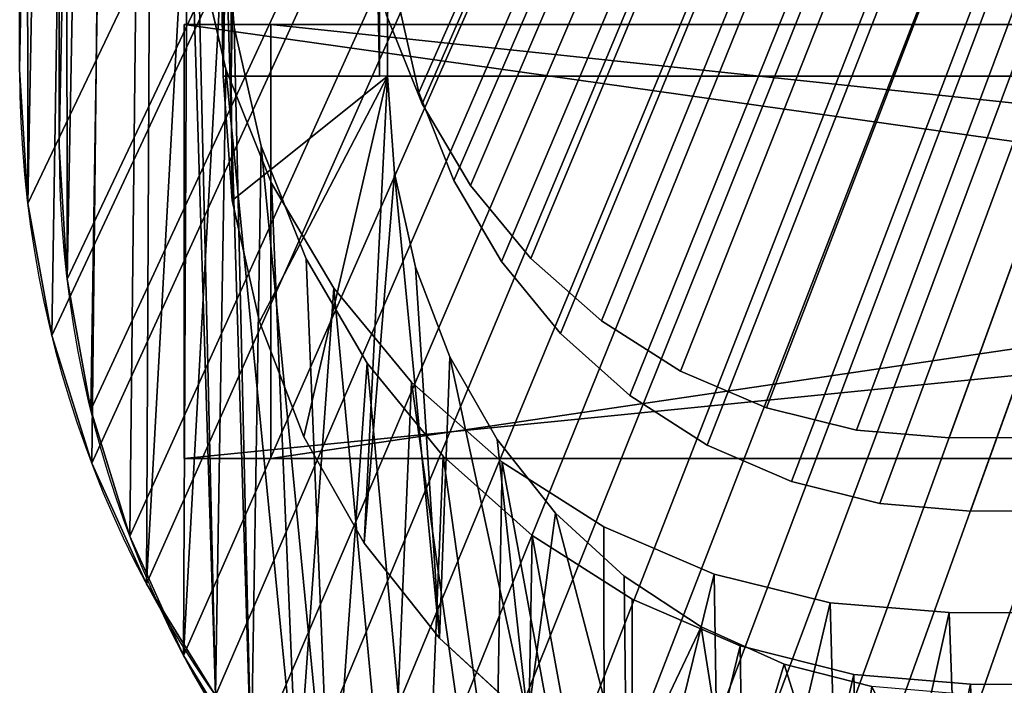
# Model space of a CAD drawing. Units: millimetres. Extents: x 1171 to 3399, y -1228 to 3328.
# Drawn here: x 1171 to 1284, y 449 to 525 of the extents above; entities that cross this region are included whole.
import ezdxf

# ---------------------------------------------------------------- set-up
doc = ezdxf.new("R2010")
doc.units = ezdxf.units.MM

# ---------------------------------------------------------------- blocks, each defined once
blk = doc.blocks.new('Component_94')
at = {"color": 250, "true_color": 0x232323}
for p, q in [((3176.61, 3374.98, 1813.14), (3176.61, 3424.98, 1813.14)), ((3176.61, 3424.98, 1813.14), (3176.61, 3424.98, 1562.86)), ((3176.61, 3424.98, 1562.86), (3176.61, 3374.98, 1562.86)), ((3676.61, 3424.98, 1813.14), (3176.61, 3424.98, 1813.14)), ((3176.61, 3374.98, 1813.14), (3176.61, 3424.98, 1813.14)), ((3176.61, 3424.98, 1562.86), (3176.61, 3374.98, 1562.86)), ((3176.61, 3424.98, 1562.86), (3530.98, 3424.98, 1562.86)), ((3176.61, 3424.98, 1562.86), (3530.98, 3424.98, 1562.86)), ((3176.61, 3424.98, 1813.14), (3176.61, 3424.98, 1562.86)), ((3676.61, 3424.98, 1813.14), (3176.61, 3424.98, 1813.14)), ((3186.61, 3424.98, 1572.86), (3186.61, 3374.98, 1572.86)), ((3525.23, 3424.98, 1572.86), (3186.61, 3424.98, 1572.86)), ((3186.61, 3424.98, 1803.14), (3186.61, 3374.98, 1803.14)), ((3186.61, 3424.98, 1572.86), (3186.61, 3374.98, 1572.86)), ((3186.61, 3424.98, 1572.86), (3186.61, 3424.98, 1803.14)), ((3186.61, 3424.98, 1803.14), (3186.61, 3374.98, 1803.14)), ((3186.61, 3424.98, 1803.14), (3659.22, 3424.98, 1803.14)), ((3186.61, 3424.98, 1803.14), (3659.22, 3424.98, 1803.14)), ((3186.61, 3424.98, 1572.86), (3186.61, 3424.98, 1803.14)), ((3525.23, 3424.98, 1572.86), (3186.61, 3424.98, 1572.86)), ((3176.61, 3374.98, 1562.86), (3176.61, 3374.98, 1813.14)), ((3176.61, 3374.98, 1813.14), (3676.61, 3374.98, 1813.14)), ((3530.98, 3374.98, 1562.86), (3176.61, 3374.98, 1562.86)), ((3176.61, 3374.98, 1813.14), (3676.61, 3374.98, 1813.14)), ((3176.61, 3374.98, 1562.86), (3176.61, 3374.98, 1813.14)), ((3530.98, 3374.98, 1562.86), (3176.61, 3374.98, 1562.86)), ((3186.61, 3374.98, 1572.86), (3525.23, 3374.98, 1572.86)), ((3186.61, 3374.98, 1803.14), (3186.61, 3374.98, 1572.86)), ((3659.22, 3374.98, 1803.14), (3186.61, 3374.98, 1803.14)), ((3659.22, 3374.98, 1803.14), (3186.61, 3374.98, 1803.14)), ((3186.61, 3374.98, 1572.86), (3525.23, 3374.98, 1572.86)), ((3186.61, 3374.98, 1803.14), (3186.61, 3374.98, 1572.86))]:
    blk.add_line(p, q, dxfattribs=at)
mesh = blk.add_polyface(dxfattribs=at)
corners = [(3176.61, 3424.98, 1813.14), (3176.61, 3374.98, 1562.86), (3176.61, 3374.98, 1813.14), (3176.61, 3424.98, 1562.86)]
mesh.append_faces([[corners[k] for k in face] for face in [(0, 1, 2), (1, 0, 3)]], dxfattribs={"vtx0": -1, "color": 250})
mesh = blk.add_polyface(dxfattribs=at)
corners = [(3676.61, 3374.98, 1813.14), (3176.61, 3424.98, 1813.14), (3176.61, 3374.98, 1813.14), (3676.61, 3424.98, 1813.14)]
mesh.append_faces([[corners[k] for k in face] for face in [(0, 1, 2), (1, 0, 3)]], dxfattribs={"vtx0": -1, "color": 250})
mesh = blk.add_polyface(dxfattribs=at)
corners = [(3530.98, 3424.98, 1562.86), (3176.61, 3374.98, 1562.86), (3176.61, 3424.98, 1562.86), (3530.98, 3374.98, 1562.86)]
mesh.append_faces([[corners[k] for k in face] for face in [(0, 1, 2), (1, 0, 3)]], dxfattribs={"vtx0": -1, "color": 250})
mesh = blk.add_polyface(dxfattribs=at)
corners = [(3176.61, 3424.98, 1562.86), (3186.61, 3424.98, 1572.86), (3530.98, 3424.98, 1562.86), (3176.61, 3424.98, 1813.14), (3186.61, 3424.98, 1803.14), (3659.22, 3424.98, 1803.14), (3676.61, 3424.98, 1813.14), (3525.23, 3424.98, 1572.86)]
mesh.append_faces([[corners[k] for k in face] for face in [(0, 1, 2), (5, 6, 7)]], dxfattribs={"vtx0": -1, "color": 250})
mesh.append_faces([[corners[k] for k in face] for face in [(1, 3, 4), (4, 3, 5), (6, 5, 3)]], dxfattribs={"vtx0": -1, "vtx1": -1, "color": 250})
mesh.append_faces([[corners[k] for k in face] for face in [(1, 0, 3)]], dxfattribs={"vtx0": -1, "vtx2": -1, "color": 250})
mesh = blk.add_polyface(dxfattribs=at)
corners = [(3525.23, 3374.98, 1572.86), (3186.61, 3424.98, 1572.86), (3186.61, 3374.98, 1572.86), (3525.23, 3424.98, 1572.86)]
mesh.append_faces([[corners[k] for k in face] for face in [(0, 1, 2), (1, 0, 3)]], dxfattribs={"vtx0": -1, "color": 250})
mesh = blk.add_polyface(dxfattribs=at)
corners = [(3186.61, 3424.98, 1572.86), (3186.61, 3374.98, 1803.14), (3186.61, 3374.98, 1572.86), (3186.61, 3424.98, 1803.14)]
mesh.append_faces([[corners[k] for k in face] for face in [(0, 1, 2), (1, 0, 3)]], dxfattribs={"vtx0": -1, "color": 250})
mesh = blk.add_polyface(dxfattribs=at)
corners = [(3659.22, 3424.98, 1803.14), (3186.61, 3374.98, 1803.14), (3186.61, 3424.98, 1803.14), (3659.22, 3374.98, 1803.14)]
mesh.append_faces([[corners[k] for k in face] for face in [(0, 1, 2), (1, 0, 3)]], dxfattribs={"vtx0": -1, "color": 250})
mesh = blk.add_polyface(dxfattribs=at)
corners = [(3676.61, 3424.98, 1813.14), (3530.98, 3424.98, 1562.86), (3525.23, 3424.98, 1572.86), (3186.61, 3424.98, 1572.86)]
mesh.append_faces([[corners[k] for k in face] for face in [(0, 1, 2), (3, 2, 1)]], dxfattribs={"vtx1": -1, "color": 250})
mesh = blk.add_polyface(dxfattribs=at)
corners = [(3676.61, 3374.98, 1813.14), (3525.23, 3374.98, 1572.86), (3530.98, 3374.98, 1562.86), (3659.22, 3374.98, 1803.14), (3186.61, 3374.98, 1803.14), (3176.61, 3374.98, 1813.14), (3176.61, 3374.98, 1562.86), (3186.61, 3374.98, 1572.86)]
mesh.append_faces([[corners[k] for k in face] for face in [(4, 5, 6)]], dxfattribs={"vtx0": -1, "color": 250})
mesh.append_faces([[corners[k] for k in face] for face in [(0, 1, 2), (1, 0, 3), (3, 0, 4), (5, 4, 0)]], dxfattribs={"vtx0": -1, "vtx1": -1, "color": 250})
mesh.append_faces([[corners[k] for k in face] for face in [(7, 2, 1)]], dxfattribs={"vtx1": -1, "color": 250})
mesh = blk.add_polyface(dxfattribs=at)
corners = [(3186.61, 3374.98, 1572.86), (3176.61, 3374.98, 1562.86), (3530.98, 3374.98, 1562.86), (3186.61, 3374.98, 1803.14)]
mesh.append_faces([[corners[k] for k in face] for face in [(0, 1, 2), (1, 0, 3)]], dxfattribs={"vtx0": -1, "color": 250})
blk = doc.blocks.new('Group_90')
at = {"color": 250, "true_color": 0x333333, "zscale": 0.5}
blk.add_blockref('Component_94', (-3176.61, -2422.98, -781.43), dxfattribs=at)
blk = doc.blocks.new('Group_108')
at = {"color": 251, "true_color": 0x655e55}
for p, q in [((0, 1002, 18), (0, 105.933, 18)), ((0, 1002, 18), (0, 105.933, 18)), ((0, 1002), (0, 105.933)), ((0, 1002), (0, 105.933)), ((19.947, 118.329), (18.9, 131)), ((38.614, 121.145), (41.038, 111.532)), ((19.947, 118.329, 18), (19.947, 118.329)), ((23.063, 105.97), (19.947, 118.329)), ((41.038, 111.532, 18), (41.038, 111.532)), ((41.038, 111.532), (45.01, 102.399)), ((0, 105.933, 18), (0, 105.933)), ((0, 105.933, 18), (0, 105.933)), ((28.17, 94.227), (23.063, 105.97)), ((45.01, 102.399), (50.434, 93.97)), ((35.143, 83.389), (28.17, 94.227)), ((50.434, 93.97, 18), (50.434, 93.97)), ((50.434, 93.97), (57.175, 86.452)), ((0.906, 92.106, 18), (0.906, 92.106)), ((0.906, 92.106, 18), (0.906, 92.106)), ((57.175, 86.452, 18), (57.175, 86.452)), ((57.175, 86.452), (65.068, 80.032)), ((35.143, 83.389, 18), (35.143, 83.389)), ((43.811, 73.724), (35.143, 83.389)), ((65.068, 80.032, 18), (65.068, 80.032)), ((65.068, 80.032), (73.919, 74.867)), ((3.61, 78.515, 18), (3.61, 78.515)), ((3.61, 78.515, 18), (3.61, 78.515)), ((73.919, 74.867, 18), (73.919, 74.867)), ((73.919, 74.867), (83.509, 71.083)), ((43.811, 73.724, 18), (43.811, 73.724)), ((53.959, 65.47), (43.811, 73.724)), ((83.509, 71.083, 18), (83.509, 71.083)), ((83.509, 71.083), (93.602, 68.776)), ((93.602, 68.776, 18), (93.602, 68.776)), ((93.602, 68.776), (103.95, 68)), ((103.95, 68, 18), (103.95, 68)), ((525, 68), (103.95, 68)), ((8.064, 65.394, 18), (8.064, 65.394)), ((8.064, 65.394, 18), (8.064, 65.394)), ((53.959, 65.47, 18), (53.959, 65.47)), ((65.338, 58.828), (53.959, 65.47)), ((65.338, 58.828, 18), (65.338, 58.828)), ((77.668, 53.964), (65.338, 58.828)), ((77.668, 53.964, 18), (77.668, 53.964)), ((90.645, 50.997), (77.668, 53.964)), ((14.192, 52.966, 18), (14.192, 52.966)), ((14.192, 52.966, 18), (14.192, 52.966)), ((103.95, 50), (90.645, 50.997)), ((103.95, 50, 18), (103.95, 50)), ((103.95, 50), (525, 50))]:
    blk.add_line(p, q, dxfattribs=at)
for centre in [(105.933, 105.933, 18), (105.933, 105.933, 18), (105.933, 105.933), (105.933, 105.933, 18), (105.933, 105.933), (105.933, 105.933, 18), (105.933, 105.933), (105.933, 105.933, 18), (105.933, 105.933), (105.933, 105.933, 18), (105.933, 105.933), (105.933, 105.933, 18), (105.933, 105.933), (105.933, 105.933, 18), (105.933, 105.933), (105.933, 105.933, 18), (105.933, 105.933), (105.933, 105.933, 18), (105.933, 105.933), (105.933, 105.933, 18), (105.933, 105.933), (105.933, 105.933, 18), (105.933, 105.933), (105.933, 105.933, 18), (105.933, 105.933), (105.933, 105.933)]:
    blk.add_arc(centre, 105.933, 180, 270, dxfattribs=at)
mesh = blk.add_polyface(dxfattribs=at)
corners = [(0.906, 92.106, 18), (0, 1002, 18), (0, 105.933, 18), (472.5, 1002, 18), (3.61, 78.515, 18), (8.064, 65.394, 18), (14.192, 52.966, 18), (21.891, 41.445, 18), (31.027, 31.027, 18), (41.445, 21.891, 18), (52.966, 14.192, 18), (65.394, 8.064, 18), (78.515, 3.61, 18), (92.106, 0.906, 18), (105.933, 0, 18), (525, 0, 18), (480.713, 1001.384, 18), (488.723, 999.553, 18), (496.335, 996.55, 18), (503.359, 992.451, 18), (509.623, 987.355, 18), (514.973, 981.389, 18), (519.278, 974.7, 18), (522.43, 967.451, 18), (524.354, 959.822, 18), (525, 952, 18), (525, 50, 18), (525, 68, 18)]
mesh.append_faces([[corners[k] for k in face] for face in [(0, 1, 2), (25, 26, 27)]], dxfattribs={"vtx0": -1, "color": 251})
mesh.append_faces([[corners[k] for k in face] for face in [(1, 0, 3), (3, 15, 16), (16, 15, 17), (17, 15, 18), (18, 15, 19), (19, 15, 20), (20, 15, 21), (21, 15, 22), (22, 15, 23), (23, 15, 24), (24, 15, 25)]], dxfattribs={"vtx0": -1, "vtx1": -1, "color": 251})
mesh.append_faces([[corners[k] for k in face] for face in [(3, 0, 4), (3, 4, 5), (3, 5, 6), (3, 6, 7), (3, 7, 8), (3, 8, 9), (3, 9, 10), (3, 10, 11), (3, 11, 12), (3, 12, 13), (3, 13, 14), (3, 14, 15), (25, 15, 26)]], dxfattribs={"vtx0": -1, "vtx2": -1, "color": 251})
mesh = blk.add_polyface(dxfattribs=at)
corners = [(0, 1002, 18), (0, 105.933), (0, 105.933, 18), (0, 1002)]
mesh.append_faces([[corners[k] for k in face] for face in [(0, 1, 2), (1, 0, 3)]], dxfattribs={"vtx0": -1, "color": 251})
mesh = blk.add_polyface(dxfattribs=at)
corners = [(0, 1002), (18.9, 971), (0, 105.933), (472.5, 1002), (0.906, 92.106), (3.61, 78.515), (8.064, 65.394), (14.192, 52.966), (37.8, 971), (37.8, 131), (38.614, 121.145), (41.038, 111.532), (45.01, 102.399), (50.434, 93.97), (57.175, 86.452), (65.068, 80.032), (73.919, 74.867), (83.509, 71.083), (93.602, 68.776), (103.95, 68), (525, 68), (480.713, 1001.384), (488.723, 999.553), (496.335, 996.55), (503.359, 992.451), (509.623, 987.355), (514.973, 981.389), (519.278, 974.7), (522.43, 967.451), (524.354, 959.822), (525, 952), (18.9, 131), (21.891, 41.445), (19.947, 118.329), (23.063, 105.97), (31.027, 31.027), (28.17, 94.227), (35.143, 83.389), (41.445, 21.891), (43.811, 73.724), (52.966, 14.192), (53.959, 65.47), (65.394, 8.064), (65.338, 58.828), (77.668, 53.964), (78.515, 3.61), (90.645, 50.997), (92.106, 0.906), (103.95, 50), (105.933, 0), (525, 50), (525, 0)]
mesh.append_faces([[corners[k] for k in face] for face in [(20, 29, 30), (49, 50, 51)]], dxfattribs={"vtx0": -1, "color": 251})
mesh.append_faces([[corners[k] for k in face] for face in [(0, 1, 2), (2, 1, 4), (4, 1, 5), (5, 1, 6), (6, 1, 7), (1, 3, 8), (8, 3, 9), (9, 3, 10), (10, 3, 11), (11, 3, 12), (12, 3, 13), (13, 3, 14), (14, 3, 15), (15, 3, 16), (16, 3, 17), (17, 3, 18), (18, 3, 19), (19, 3, 20), (7, 31, 32), (31, 7, 1), (32, 34, 35), (35, 37, 38), (38, 39, 40), (40, 41, 42), (42, 44, 45), (45, 46, 47), (47, 48, 49)]], dxfattribs={"vtx0": -1, "vtx1": -1, "color": 251})
mesh.append_faces([[corners[k] for k in face] for face in [(1, 0, 3), (20, 3, 21), (20, 21, 22), (20, 22, 23), (20, 23, 24), (20, 24, 25), (20, 25, 26), (20, 26, 27), (20, 27, 28), (20, 28, 29), (32, 31, 33), (32, 33, 34), (35, 34, 36), (35, 36, 37), (38, 37, 39), (40, 39, 41), (42, 41, 43), (42, 43, 44), (45, 44, 46), (47, 46, 48), (49, 48, 50)]], dxfattribs={"vtx0": -1, "vtx2": -1, "color": 251})
mesh = blk.add_polyface(dxfattribs=at)
corners = [(0, 105.933, 18), (0.906, 92.106), (0.906, 92.106, 18), (0, 105.933)]
mesh.append_faces([[corners[k] for k in face] for face in [(0, 1, 2), (1, 0, 3)]], dxfattribs={"vtx0": -1, "color": 251})
mesh = blk.add_polyface(dxfattribs=at)
corners = [(0.906, 92.106, 18), (3.61, 78.515), (3.61, 78.515, 18), (0.906, 92.106)]
mesh.append_faces([[corners[k] for k in face] for face in [(0, 1, 2), (1, 0, 3)]], dxfattribs={"vtx0": -1, "color": 251})
mesh = blk.add_polyface(dxfattribs=at)
corners = [(3.61, 78.515, 18), (8.064, 65.394), (8.064, 65.394, 18), (3.61, 78.515)]
mesh.append_faces([[corners[k] for k in face] for face in [(0, 1, 2), (1, 0, 3)]], dxfattribs={"vtx0": -1, "color": 251})
mesh = blk.add_polyface(dxfattribs=at)
corners = [(8.064, 65.394, 18), (14.192, 52.966), (14.192, 52.966, 18), (8.064, 65.394)]
mesh.append_faces([[corners[k] for k in face] for face in [(0, 1, 2), (1, 0, 3)]], dxfattribs={"vtx0": -1, "color": 251})
mesh = blk.add_polyface(dxfattribs=at)
corners = [(14.192, 52.966, 18), (21.891, 41.445), (21.891, 41.445, 18), (14.192, 52.966)]
mesh.append_faces([[corners[k] for k in face] for face in [(0, 1, 2), (1, 0, 3)]], dxfattribs={"vtx0": -1, "color": 251})
blk = doc.blocks.new('Group_107')
at = {"color": 0, "xscale": 1.0098, "yscale": 0.9799999999999999}
blk.add_blockref('Group_108', (0, 20.04), dxfattribs=at)
blk = doc.blocks.new('Group_105')
at = {"color": 251, "true_color": 0x655e55}
for p, q in [((0, 1002, 18), (0, 105.933, 18)), ((0, 1002, 18), (0, 105.933, 18)), ((0, 1002), (0, 105.933)), ((0, 1002), (0, 105.933)), ((23.063, 105.97), (19.947, 118.329)), ((41.038, 111.532), (45.01, 102.399)), ((0, 105.933, 18), (0, 105.933)), ((0, 105.933, 18), (0, 105.933)), ((28.17, 94.227), (23.063, 105.97)), ((45.01, 102.399), (50.434, 93.97)), ((35.143, 83.389), (28.17, 94.227)), ((50.434, 93.97, 18), (50.434, 93.97)), ((50.434, 93.97), (57.175, 86.452)), ((0.906, 92.106, 18), (0.906, 92.106)), ((0.906, 92.106, 18), (0.906, 92.106)), ((57.175, 86.452, 18), (57.175, 86.452)), ((57.175, 86.452), (65.068, 80.032)), ((35.143, 83.389, 18), (35.143, 83.389)), ((43.811, 73.724), (35.143, 83.389)), ((65.068, 80.032, 18), (65.068, 80.032)), ((65.068, 80.032), (73.919, 74.867)), ((3.61, 78.515, 18), (3.61, 78.515)), ((3.61, 78.515, 18), (3.61, 78.515)), ((73.919, 74.867, 18), (73.919, 74.867)), ((73.919, 74.867), (83.509, 71.083)), ((43.811, 73.724, 18), (43.811, 73.724)), ((53.959, 65.47), (43.811, 73.724)), ((83.509, 71.083, 18), (83.509, 71.083)), ((83.509, 71.083), (93.602, 68.776)), ((93.602, 68.776, 18), (93.602, 68.776)), ((93.602, 68.776), (103.95, 68)), ((103.95, 68, 18), (103.95, 68)), ((525, 68), (103.95, 68)), ((8.064, 65.394, 18), (8.064, 65.394)), ((8.064, 65.394, 18), (8.064, 65.394)), ((53.959, 65.47, 18), (53.959, 65.47)), ((65.338, 58.828), (53.959, 65.47)), ((65.338, 58.828, 18), (65.338, 58.828)), ((77.668, 53.964), (65.338, 58.828)), ((77.668, 53.964, 18), (77.668, 53.964)), ((90.645, 50.997), (77.668, 53.964)), ((14.192, 52.966, 18), (14.192, 52.966)), ((14.192, 52.966, 18), (14.192, 52.966)), ((103.95, 50), (90.645, 50.997)), ((103.95, 50, 18), (103.95, 50)), ((103.95, 50), (525, 50))]:
    blk.add_line(p, q, dxfattribs=at)
for centre in [(105.933, 105.933, 18), (105.933, 105.933, 18), (105.933, 105.933), (105.933, 105.933, 18), (105.933, 105.933), (105.933, 105.933, 18), (105.933, 105.933), (105.933, 105.933, 18), (105.933, 105.933), (105.933, 105.933, 18), (105.933, 105.933), (105.933, 105.933, 18), (105.933, 105.933), (105.933, 105.933, 18), (105.933, 105.933), (105.933, 105.933, 18), (105.933, 105.933), (105.933, 105.933, 18), (105.933, 105.933), (105.933, 105.933, 18), (105.933, 105.933), (105.933, 105.933, 18), (105.933, 105.933), (105.933, 105.933, 18), (105.933, 105.933), (105.933, 105.933)]:
    blk.add_arc(centre, 105.933, 180, 270, dxfattribs=at)
mesh = blk.add_polyface(dxfattribs=at)
corners = [(0.906, 92.106, 18), (0, 1002, 18), (0, 105.933, 18), (472.5, 1002, 18), (3.61, 78.515, 18), (8.064, 65.394, 18), (14.192, 52.966, 18), (21.891, 41.445, 18), (31.027, 31.027, 18), (41.445, 21.891, 18), (52.966, 14.192, 18), (65.394, 8.064, 18), (78.515, 3.61, 18), (92.106, 0.906, 18), (105.933, 0, 18), (525, 0, 18), (480.713, 1001.384, 18), (488.723, 999.553, 18), (496.335, 996.55, 18), (503.359, 992.451, 18), (509.623, 987.355, 18), (514.973, 981.389, 18), (519.278, 974.7, 18), (522.43, 967.451, 18), (524.354, 959.822, 18), (525, 952, 18), (525, 50, 18), (525, 68, 18)]
mesh.append_faces([[corners[k] for k in face] for face in [(0, 1, 2), (25, 26, 27)]], dxfattribs={"vtx0": -1, "color": 251})
mesh.append_faces([[corners[k] for k in face] for face in [(1, 0, 3), (3, 15, 16), (16, 15, 17), (17, 15, 18), (18, 15, 19), (19, 15, 20), (20, 15, 21), (21, 15, 22), (22, 15, 23), (23, 15, 24), (24, 15, 25)]], dxfattribs={"vtx0": -1, "vtx1": -1, "color": 251})
mesh.append_faces([[corners[k] for k in face] for face in [(3, 0, 4), (3, 4, 5), (3, 5, 6), (3, 6, 7), (3, 7, 8), (3, 8, 9), (3, 9, 10), (3, 10, 11), (3, 11, 12), (3, 12, 13), (3, 13, 14), (3, 14, 15), (25, 15, 26)]], dxfattribs={"vtx0": -1, "vtx2": -1, "color": 251})
mesh = blk.add_polyface(dxfattribs=at)
corners = [(0, 1002, 18), (0, 105.933), (0, 105.933, 18), (0, 1002)]
mesh.append_faces([[corners[k] for k in face] for face in [(0, 1, 2), (1, 0, 3)]], dxfattribs={"vtx0": -1, "color": 251})
mesh = blk.add_polyface(dxfattribs=at)
corners = [(0, 1002), (18.9, 971), (0, 105.933), (472.5, 1002), (0.906, 92.106), (3.61, 78.515), (8.064, 65.394), (14.192, 52.966), (37.8, 971), (37.8, 131), (38.614, 121.145), (41.038, 111.532), (45.01, 102.399), (50.434, 93.97), (57.175, 86.452), (65.068, 80.032), (73.919, 74.867), (83.509, 71.083), (93.602, 68.776), (103.95, 68), (525, 68), (480.713, 1001.384), (488.723, 999.553), (496.335, 996.55), (503.359, 992.451), (509.623, 987.355), (514.973, 981.389), (519.278, 974.7), (522.43, 967.451), (524.354, 959.822), (525, 952), (18.9, 131), (21.891, 41.445), (19.947, 118.329), (23.063, 105.97), (31.027, 31.027), (28.17, 94.227), (35.143, 83.389), (41.445, 21.891), (43.811, 73.724), (52.966, 14.192), (53.959, 65.47), (65.394, 8.064), (65.338, 58.828), (77.668, 53.964), (78.515, 3.61), (90.645, 50.997), (92.106, 0.906), (103.95, 50), (105.933, 0), (525, 50), (525, 0)]
mesh.append_faces([[corners[k] for k in face] for face in [(20, 29, 30), (49, 50, 51)]], dxfattribs={"vtx0": -1, "color": 251})
mesh.append_faces([[corners[k] for k in face] for face in [(0, 1, 2), (2, 1, 4), (4, 1, 5), (5, 1, 6), (6, 1, 7), (1, 3, 8), (8, 3, 9), (9, 3, 10), (10, 3, 11), (11, 3, 12), (12, 3, 13), (13, 3, 14), (14, 3, 15), (15, 3, 16), (16, 3, 17), (17, 3, 18), (18, 3, 19), (19, 3, 20), (7, 31, 32), (31, 7, 1), (32, 34, 35), (35, 37, 38), (38, 39, 40), (40, 41, 42), (42, 44, 45), (45, 46, 47), (47, 48, 49)]], dxfattribs={"vtx0": -1, "vtx1": -1, "color": 251})
mesh.append_faces([[corners[k] for k in face] for face in [(1, 0, 3), (20, 3, 21), (20, 21, 22), (20, 22, 23), (20, 23, 24), (20, 24, 25), (20, 25, 26), (20, 26, 27), (20, 27, 28), (20, 28, 29), (32, 31, 33), (32, 33, 34), (35, 34, 36), (35, 36, 37), (38, 37, 39), (40, 39, 41), (42, 41, 43), (42, 43, 44), (45, 44, 46), (47, 46, 48), (49, 48, 50)]], dxfattribs={"vtx0": -1, "vtx2": -1, "color": 251})
mesh = blk.add_polyface(dxfattribs=at)
corners = [(0, 105.933, 18), (0.906, 92.106), (0.906, 92.106, 18), (0, 105.933)]
mesh.append_faces([[corners[k] for k in face] for face in [(0, 1, 2), (1, 0, 3)]], dxfattribs={"vtx0": -1, "color": 251})
mesh = blk.add_polyface(dxfattribs=at)
corners = [(0.906, 92.106, 18), (3.61, 78.515), (3.61, 78.515, 18), (0.906, 92.106)]
mesh.append_faces([[corners[k] for k in face] for face in [(0, 1, 2), (1, 0, 3)]], dxfattribs={"vtx0": -1, "color": 251})
mesh = blk.add_polyface(dxfattribs=at)
corners = [(3.61, 78.515, 18), (8.064, 65.394), (8.064, 65.394, 18), (3.61, 78.515)]
mesh.append_faces([[corners[k] for k in face] for face in [(0, 1, 2), (1, 0, 3)]], dxfattribs={"vtx0": -1, "color": 251})
mesh = blk.add_polyface(dxfattribs=at)
corners = [(8.064, 65.394, 18), (14.192, 52.966), (14.192, 52.966, 18), (8.064, 65.394)]
mesh.append_faces([[corners[k] for k in face] for face in [(0, 1, 2), (1, 0, 3)]], dxfattribs={"vtx0": -1, "color": 251})
mesh = blk.add_polyface(dxfattribs=at)
corners = [(14.192, 52.966, 18), (21.891, 41.445), (21.891, 41.445, 18), (14.192, 52.966)]
mesh.append_faces([[corners[k] for k in face] for face in [(0, 1, 2), (1, 0, 3)]], dxfattribs={"vtx0": -1, "color": 251})
blk = doc.blocks.new('Group_104')
at = {"color": 0, "xscale": 1.04}
blk.add_blockref('Group_105', (0, 0), dxfattribs=at)
blk = doc.blocks.new('Group_37')
at = {"color": 252, "true_color": 0x9c918b}
for p, q in [((0, 950), (0, 0)), ((0, 0, 470), (0, 950, 470)), ((0, 950), (0, 0)), ((0, 0, 470), (0, 950, 470)), ((18, 950), (18, 0)), ((18, 0, 470), (18, 950, 470)), ((18, 0, 470), (18, 950, 470)), ((18, 950), (18, 0)), ((18, 0), (0, 0)), ((18, 0, 470), (0, 0, 470)), ((0, 0), (0, 0, 470)), ((18, 0, 470), (0, 0, 470)), ((0, 0), (0, 0, 470)), ((18, 0), (0, 0)), ((18, 0), (18, 0, 470)), ((18, 0), (18, 0, 470))]:
    blk.add_line(p, q, dxfattribs=at)
mesh = blk.add_polyface(dxfattribs=at)
corners = [(18, 950), (0, 0), (0, 950), (18, 0)]
mesh.append_faces([[corners[k] for k in face] for face in [(0, 1, 2), (1, 0, 3)]], dxfattribs={"vtx0": -1, "color": 252})
mesh = blk.add_polyface(dxfattribs=at)
corners = [(18, 0, 470), (0, 950, 470), (0, 0, 470), (18, 950, 470)]
mesh.append_faces([[corners[k] for k in face] for face in [(0, 1, 2), (1, 0, 3)]], dxfattribs={"vtx0": -1, "color": 252})
mesh = blk.add_polyface(dxfattribs=at)
corners = [(0, 950, 470), (0, 0), (0, 0, 470), (0, 950)]
mesh.append_faces([[corners[k] for k in face] for face in [(0, 1, 2), (1, 0, 3)]], dxfattribs={"vtx0": -1, "color": 252})
mesh = blk.add_polyface(dxfattribs=at)
corners = [(18, 0), (18, 950, 470), (18, 0, 470), (18, 950)]
mesh.append_faces([[corners[k] for k in face] for face in [(0, 1, 2), (1, 0, 3)]], dxfattribs={"vtx0": -1, "color": 252})
mesh = blk.add_polyface(dxfattribs=at)
corners = [(18, 0, 470), (0, 0), (18, 0), (0, 0, 470)]
mesh.append_faces([[corners[k] for k in face] for face in [(0, 1, 2), (1, 0, 3)]], dxfattribs={"vtx0": -1, "color": 252})
blk = doc.blocks.new('Group_96')
at = {"color": 252, "true_color": 0x9c918b}
for p, q in [((-18.9, 952, 552), (0, 81, 552)), ((0, 81), (-18.9, 952)), ((0, 81), (0, 81, 552)), ((1.05, 68.33), (0, 81)), ((1.05, 68.33, 558.24), (0, 81, 558.24)), ((0, 81, 552), (0, 81, 558.24)), ((18.9, 81, 558.24), (19.71, 71.14, 558.24)), ((18.9, 81), (19.71, 71.14)), ((18.9, 81, 558.24), (18.9, 81)), ((18.9, 81, 558.24), (18.9, 81)), ((18.9, 81), (496.9, 81)), ((18.9, 81, 558.24), (496.9, 81, 558.24)), ((19.71, 71.14), (22.14, 61.53)), ((19.71, 71.14, 558.24), (19.71, 71.14)), ((19.71, 71.14, 558.24), (22.14, 61.53, 558.24)), ((19.71, 71.14, 558.24), (19.71, 71.14)), ((4.16, 55.97, 558.24), (1.05, 68.33, 558.24)), ((1.05, 68.33), (1.05, 68.33, 558.24)), ((4.16, 55.97), (1.05, 68.33)), ((1.05, 68.33), (1.05, 68.33, 558.24)), ((22.14, 61.53), (22.14, 61.53, 558.24)), ((22.14, 61.53, 558.24), (26.11, 52.4, 558.24)), ((22.14, 61.53), (26.11, 52.4)), ((22.14, 61.53), (22.14, 61.53, 558.24)), ((9.27, 44.23, 558.24), (4.16, 55.97, 558.24)), ((4.16, 55.97), (4.16, 55.97, 558.24)), ((9.27, 44.23), (4.16, 55.97)), ((4.16, 55.97), (4.16, 55.97, 558.24)), ((26.11, 52.4), (26.11, 52.4, 558.24)), ((26.11, 52.4, 558.24), (31.53, 43.97, 558.24)), ((26.11, 52.4), (31.53, 43.97)), ((26.11, 52.4), (26.11, 52.4, 558.24)), ((9.27, 44.23), (9.27, 44.23, 558.24)), ((16.24, 33.39), (9.27, 44.23)), ((16.24, 33.39, 558.24), (9.27, 44.23, 558.24)), ((9.27, 44.23), (9.27, 44.23, 558.24)), ((31.53, 43.97, 558.24), (31.53, 43.97)), ((31.53, 43.97), (38.27, 36.45)), ((31.53, 43.97, 558.24), (31.53, 43.97)), ((31.53, 43.97, 558.24), (38.27, 36.45, 558.24)), ((38.27, 36.45), (38.27, 36.45, 558.24)), ((38.27, 36.45, 558.24), (46.17, 30.03, 558.24)), ((38.27, 36.45), (46.17, 30.03)), ((38.27, 36.45), (38.27, 36.45, 558.24)), ((24.91, 23.72, 558.24), (16.24, 33.39, 558.24)), ((16.24, 33.39), (16.24, 33.39, 558.24)), ((24.91, 23.72), (16.24, 33.39)), ((16.24, 33.39), (16.24, 33.39, 558.24)), ((46.17, 30.03), (55.02, 24.87)), ((46.17, 30.03, 558.24), (46.17, 30.03)), ((46.17, 30.03, 558.24), (55.02, 24.87, 558.24)), ((46.17, 30.03, 558.24), (46.17, 30.03)), ((55.02, 24.87), (55.02, 24.87, 558.24)), ((55.02, 24.87), (55.02, 24.87, 558.24)), ((55.02, 24.87, 558.24), (64.61, 21.08, 558.24)), ((55.02, 24.87), (64.61, 21.08)), ((24.91, 23.72), (24.91, 23.72, 558.24)), ((24.91, 23.72), (24.91, 23.72, 558.24)), ((35.06, 15.47), (24.91, 23.72)), ((35.06, 15.47, 558.24), (24.91, 23.72, 558.24)), ((64.61, 21.08), (64.61, 21.08, 558.24)), ((64.61, 21.08, 558.24), (74.7, 18.78, 558.24)), ((64.61, 21.08), (74.7, 18.78)), ((64.61, 21.08), (64.61, 21.08, 558.24))]:
    blk.add_line(p, q, dxfattribs=at)
at = {"color": 0, "yscale": 0.8849557522123895, "zscale": 1.19243426842876}
blk.add_blockref('Group_37', (0, 81), dxfattribs=at)
at = {"color": 252, "true_color": 0x9c918b}
mesh = blk.add_polyface(dxfattribs=at)
corners = [(0, 81), (1.05, 68.33), (0, 81, 552), (0, 81, 558.24), (1.05, 68.33, 558.24)]
mesh.append_faces([[corners[k] for k in face] for face in [(3, 1, 4)]], dxfattribs={"vtx0": -1, "color": 252})
mesh.append_faces([[corners[k] for k in face] for face in [(1, 3, 2)]], dxfattribs={"vtx0": -1, "vtx2": -1, "color": 252})
mesh.append_faces([[corners[k] for k in face] for face in [(0, 1, 2)]], dxfattribs={"vtx1": -1, "color": 252})
mesh = blk.add_polyface(dxfattribs=at)
corners = [(18.9, 81), (19.71, 71.14, 558.24), (19.71, 71.14), (18.9, 81, 558.24)]
mesh.append_faces([[corners[k] for k in face] for face in [(0, 1, 2), (1, 0, 3)]], dxfattribs={"vtx0": -1, "color": 252})
mesh = blk.add_polyface(dxfattribs=at)
corners = [(496.9, 81, 558.24), (18.9, 81), (496.9, 81), (18.9, 81, 558.24)]
mesh.append_faces([[corners[k] for k in face] for face in [(0, 1, 2), (1, 0, 3)]], dxfattribs={"vtx0": -1, "color": 252})
mesh = blk.add_polyface(dxfattribs=at)
corners = [(19.71, 71.14), (22.14, 61.53, 558.24), (22.14, 61.53), (19.71, 71.14, 558.24)]
mesh.append_faces([[corners[k] for k in face] for face in [(0, 1, 2), (1, 0, 3)]], dxfattribs={"vtx0": -1, "color": 252})
mesh = blk.add_polyface(dxfattribs=at)
corners = [(1.05, 68.33, 558.24), (4.16, 55.97), (4.16, 55.97, 558.24), (1.05, 68.33)]
mesh.append_faces([[corners[k] for k in face] for face in [(0, 1, 2), (1, 0, 3)]], dxfattribs={"vtx0": -1, "color": 252})
mesh = blk.add_polyface(dxfattribs=at)
corners = [(22.14, 61.53), (26.11, 52.4, 558.24), (26.11, 52.4), (22.14, 61.53, 558.24)]
mesh.append_faces([[corners[k] for k in face] for face in [(0, 1, 2), (1, 0, 3)]], dxfattribs={"vtx0": -1, "color": 252})
mesh = blk.add_polyface(dxfattribs=at)
corners = [(4.16, 55.97, 558.24), (9.27, 44.23), (9.27, 44.23, 558.24), (4.16, 55.97)]
mesh.append_faces([[corners[k] for k in face] for face in [(0, 1, 2), (1, 0, 3)]], dxfattribs={"vtx0": -1, "color": 252})
mesh = blk.add_polyface(dxfattribs=at)
corners = [(26.11, 52.4), (31.53, 43.97, 558.24), (31.53, 43.97), (26.11, 52.4, 558.24)]
mesh.append_faces([[corners[k] for k in face] for face in [(0, 1, 2), (1, 0, 3)]], dxfattribs={"vtx0": -1, "color": 252})
mesh = blk.add_polyface(dxfattribs=at)
corners = [(9.27, 44.23, 558.24), (16.24, 33.39), (16.24, 33.39, 558.24), (9.27, 44.23)]
mesh.append_faces([[corners[k] for k in face] for face in [(0, 1, 2), (1, 0, 3)]], dxfattribs={"vtx0": -1, "color": 252})
mesh = blk.add_polyface(dxfattribs=at)
corners = [(31.53, 43.97), (38.27, 36.45, 558.24), (38.27, 36.45), (31.53, 43.97, 558.24)]
mesh.append_faces([[corners[k] for k in face] for face in [(0, 1, 2), (1, 0, 3)]], dxfattribs={"vtx0": -1, "color": 252})
mesh = blk.add_polyface(dxfattribs=at)
corners = [(38.27, 36.45, 558.24), (46.17, 30.03), (38.27, 36.45), (46.17, 30.03, 558.24)]
mesh.append_faces([[corners[k] for k in face] for face in [(0, 1, 2), (1, 0, 3)]], dxfattribs={"vtx0": -1, "color": 252})
mesh = blk.add_polyface(dxfattribs=at)
corners = [(16.24, 33.39, 558.24), (24.91, 23.72), (24.91, 23.72, 558.24), (16.24, 33.39)]
mesh.append_faces([[corners[k] for k in face] for face in [(0, 1, 2), (1, 0, 3)]], dxfattribs={"vtx0": -1, "color": 252})
mesh = blk.add_polyface(dxfattribs=at)
corners = [(46.17, 30.03, 558.24), (55.02, 24.87), (46.17, 30.03), (55.02, 24.87, 558.24)]
mesh.append_faces([[corners[k] for k in face] for face in [(0, 1, 2), (1, 0, 3)]], dxfattribs={"vtx0": -1, "color": 252})
mesh = blk.add_polyface(dxfattribs=at)
corners = [(55.02, 24.87, 558.24), (64.61, 21.08), (55.02, 24.87), (64.61, 21.08, 558.24)]
mesh.append_faces([[corners[k] for k in face] for face in [(0, 1, 2), (1, 0, 3)]], dxfattribs={"vtx0": -1, "color": 252})
mesh = blk.add_polyface(dxfattribs=at)
corners = [(35.06, 15.47, 558.24), (24.91, 23.72), (35.06, 15.47), (24.91, 23.72, 558.24)]
mesh.append_faces([[corners[k] for k in face] for face in [(0, 1, 2), (1, 0, 3)]], dxfattribs={"vtx0": -1, "color": 252})
mesh = blk.add_polyface(dxfattribs=at)
corners = [(64.61, 21.08, 558.24), (74.7, 18.78), (64.61, 21.08), (74.7, 18.78, 558.24)]
mesh.append_faces([[corners[k] for k in face] for face in [(0, 1, 2), (1, 0, 3)]], dxfattribs={"vtx0": -1, "color": 252})
blk = doc.blocks.new('Group_101')
at = {"color": 7, "true_color": 0xffffff}
for p, q in [((18.9, 131, 18), (18.9, 971, 18)), ((19.8, 131, 18), (19.8, 971, 18)), ((19.8, 131, 576.24), (19.8, 971, 576.24)), ((37.8, 131, 576.24), (37.8, 971, 576.24)), ((19.95, 118.33, 18), (18.9, 131, 18)), ((37.8, 131, 18), (38.61, 121.14, 18)), ((38.61, 121.14, 18), (41.04, 111.53, 18)), ((23.06, 105.97, 18), (19.95, 118.33, 18)), ((41.04, 111.53, 18), (45.01, 102.4, 18)), ((28.17, 94.23, 18), (23.06, 105.97, 18)), ((45.01, 102.4, 18), (50.43, 93.97, 18)), ((35.14, 83.39, 18), (28.17, 94.23, 18)), ((50.43, 93.97, 18), (57.17, 86.45, 18)), ((57.17, 86.45, 18), (65.07, 80.03, 18)), ((43.81, 73.72, 18), (35.14, 83.39, 18)), ((65.07, 80.03, 18), (73.92, 74.87, 18)), ((73.92, 74.87, 18), (83.51, 71.08, 18)), ((53.96, 65.47, 18), (43.81, 73.72, 18)), ((83.51, 71.08, 18), (93.6, 68.78, 18))]:
    blk.add_line(p, q, dxfattribs=at)
at = {"color": 0}
for p, q in [((37.8, 131, 18), (19.8, 131, 18)), ((37.8, 131, 576.24), (19.8, 131, 576.24))]:
    blk.add_line(p, q, dxfattribs=at)
at = {"color": 0, "xscale": 0.9900000000000003, "yscale": 0.9900000000000003}
blk.add_blockref('Group_104', (-4.54, 26.83), dxfattribs=at)
at = {"color": 0}
for name, p in [('Group_107', (0, 0, 570)), ('Group_96', (18.9, 50, 18))]:
    blk.add_blockref(name, p, dxfattribs=at)
at = {"color": 7, "true_color": 0xffffff}
mesh = blk.add_polyface(dxfattribs=at)
corners = [(18.9, 131, 18), (19.8, 971, 18), (18.9, 971, 18), (19.8, 131, 18), (19.95, 118.33, 18), (37.8, 131, 18), (23.06, 105.97, 18), (28.17, 94.23, 18), (35.14, 83.39, 18), (38.61, 121.14, 18), (43.81, 73.72, 18), (41.04, 111.53, 18), (45.01, 102.4, 18), (53.96, 65.47, 18), (50.43, 93.97, 18), (57.17, 86.45, 18), (65.34, 58.83, 18), (65.07, 80.03, 18), (73.92, 74.87, 18), (77.67, 53.96, 18), (83.51, 71.08, 18), (90.65, 51, 18), (93.6, 68.78, 18), (103.95, 50, 18), (103.95, 68, 18)]
mesh.append_faces([[corners[k] for k in face] for face in [(0, 1, 2), (22, 23, 24)]], dxfattribs={"vtx0": -1, "color": 7})
mesh.append_faces([[corners[k] for k in face] for face in [(1, 0, 3), (3, 4, 5), (5, 8, 9), (9, 10, 11), (11, 10, 12), (12, 13, 14), (14, 13, 15), (15, 16, 17), (17, 16, 18), (18, 19, 20), (20, 21, 22)]], dxfattribs={"vtx0": -1, "vtx1": -1, "color": 7})
mesh.append_faces([[corners[k] for k in face] for face in [(3, 0, 4), (5, 4, 6), (5, 6, 7), (5, 7, 8), (9, 8, 10), (12, 10, 13), (15, 13, 16), (18, 16, 19), (20, 19, 21), (22, 21, 23)]], dxfattribs={"vtx0": -1, "vtx2": -1, "color": 7})
mesh = blk.add_polyface(dxfattribs=at)
corners = [(37.8, 971, 576.24), (19.8, 131, 576.24), (19.8, 971, 576.24), (37.8, 131, 576.24)]
mesh.append_faces([[corners[k] for k in face] for face in [(0, 1, 2), (1, 0, 3)]], dxfattribs={"vtx0": -1, "color": 7})

msp = doc.modelspace()

# ---------------------------------------------------------------- block references
at = {"color": 251, "true_color": 0x515151, "yscale": 1.13, "zscale": 0.8386206489332735}
msp.add_blockref('Group_101', (1175.18, 370.74, 282.14), dxfattribs=at)
at = {"color": 217, "true_color": 0x93278f, "extrusion": (0, 0, -1), "zscale": -1, "rotation": 180}
msp.add_blockref('Group_90', (-1189.57, 1476.74, -155), dxfattribs=at)

doc.saveas('drawing.dxf')
